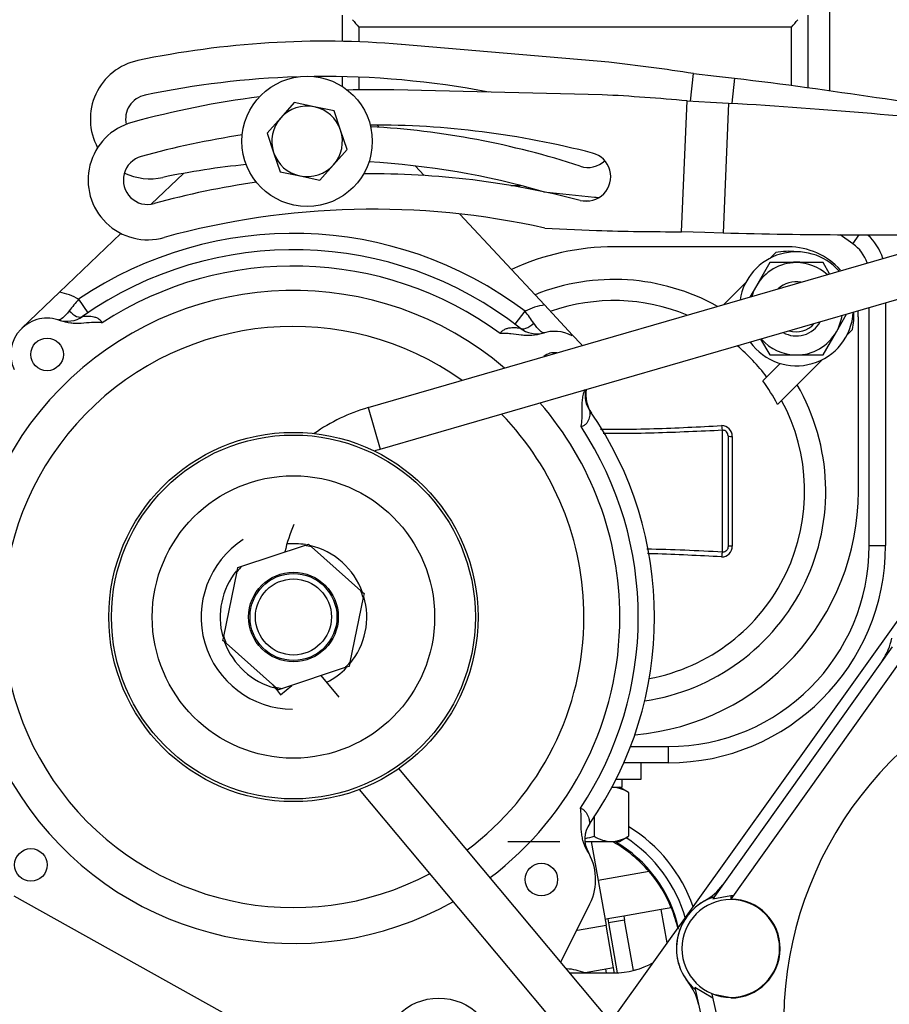
# Model space of a CAD drawing. Units: millimetres. Extents: x 8 to 455, y 8 to 202.
# Drawn here: x 39 to 60, y 144 to 168 of the extents above; entities that cross this region are included whole.
import ezdxf
from ezdxf.lldxf.tags import DXFTag

# ---------------------------------------------------------------- set-up
doc = ezdxf.new("R2010")
doc.units = ezdxf.units.MM
for name, color, linetype in [('12111076_TAPON', 7, 'Continuous'), ('16511007_ESPARRA', 7, 'Continuous'), ('17117016.7', 7, 'Continuous'), ('17417026_ISKRA_1', 7, 'Continuous'), ('17427002_SOPORTE', 7, 'Continuous'), ('17427007_TENSOR_', 7, 'Continuous'), ('17521028_CORREA', 7, 'Continuous'), ('17811001', 7, 'Continuous'), ('18011102_TAPA_RE', 7, 'Continuous'), ('32A11-00200', 7, 'Continuous'), ('32A11-03100', 7, 'Continuous'), ('51031008_Ø8_DIN9', 7, 'Continuous'), ('54120010_DIN-934', 7, 'Continuous'), ('56000073_ARANDEL', 7, 'Continuous'), ('DIAMETRO10_DIN_1', 7, 'Continuous'), ('DIAMETROM10_DIN1', 7, 'Continuous'), ('DIAMETROM10_DIN6', 7, 'Continuous'), ('DIN-933_M8_X_30', 7, 'Continuous'), ('MM130066', 7, 'Continuous'), ('Predeterminado', 7, 'Continuous')]:
    doc.layers.add(name, color=color, linetype=linetype)
tags = doc.linetypes.add('HIDDEN2', pattern=[4.7625, 3.175, -1.5875]).pattern_tags.tags
tags[6:7] = [DXFTag(74, 4), DXFTag(75, 0), DXFTag(340, '0'), DXFTag(46, 0.0), DXFTag(50, 0.0), DXFTag(44, 0.0), DXFTag(45, 0.0)]
tags[4:5] = [DXFTag(74, 4), DXFTag(75, 0), DXFTag(340, '0'), DXFTag(46, 0.0), DXFTag(50, 0.0), DXFTag(44, 0.0), DXFTag(45, 0.0)]

# ---------------------------------------------------------------- blocks, each defined once
blk = doc.blocks.new('SE4')
at = {"layer": '12111076_TAPON', "color": 7, "linetype": 'Continuous'}
for p, q in [((53.577, 149.004), (53.356, 149.131)), ((53.577, 149.004), (53.577, 147.959)), ((52.751, 148.419), (52.751, 147.959)), ((50.687, 147.831), (51.926, 147.831)), ((52.531, 147.831), (53.164, 147.831)), ((53.164, 147.831), (53.356, 147.831)), ((53.356, 147.831), (53.577, 147.959))]:
    blk.add_line(p, q, dxfattribs=at)
for centre, radius, start, end in [((53.141, 148.325), 0.807, 57.28, 88.3358), ((51.893, 150.776), 2.945, 282.742, 286.9486), ((53.188, 148.638), 0.807, 237.28, 268.3358), ((53.135, 148.656), 0.825, 272.0046, 302.3796)]:
    blk.add_arc(centre, radius, start, end, dxfattribs=at)
at = {"layer": '16511007_ESPARRA', "color": 7, "linetype": 'Continuous'}
for radius, start, end in [(0.65, 79.9588, 132.3611), (0.65, 240.808, 331.5119), (0.552, 251.9278, 320.3921)]:
    blk.add_arc((57.592, 160.583), radius, start, end, dxfattribs=at)
at = {"layer": '17117016.7', "color": 7, "linetype": 'HIDDEN2'}
for radius in [4.42, 4.355, 3.38]:
    blk.add_circle((45.552, 153.206), radius, dxfattribs=at)
blk.add_arc((45.552, 153.206), 2.21, 122.9499, 269.4926, dxfattribs=at)
at = {"layer": '17417026_ISKRA_1', "color": 7, "linetype": 'HIDDEN2'}
for p, q in [((47.607, 164.93), (47.559, 164.981)), ((42.918, 163.825), (42.147, 163.086)), ((48.682, 163.774), (48.469, 164.003)), ((51.564, 160.675), (49.539, 162.852)), ((41.42, 162.389), (39.952, 160.982)), ((39.052, 160.12), (39.952, 160.982)), ((51.564, 160.675), (52.235, 159.953)), ((52.235, 159.953), (52.224, 159.939)), ((52.438, 159.735), (52.235, 159.953)), ((44.317, 154.419), (45.818, 154.917)), ((45.818, 154.917), (45.911, 154.948)), ((45.911, 154.948), (45.985, 154.883)), ((45.985, 154.883), (47.167, 153.832)), ((44.203, 154.291), (44.223, 154.388)), ((44.223, 154.388), (44.317, 154.419)), ((43.884, 152.742), (44.203, 154.291)), ((47.167, 153.832), (47.241, 153.766)), ((47.241, 153.766), (47.221, 153.67)), ((47.221, 153.67), (46.902, 152.121)), ((43.864, 152.646), (43.884, 152.742)), ((43.938, 152.58), (43.864, 152.646)), ((45.12, 151.529), (43.938, 152.58)), ((46.882, 152.024), (46.788, 151.993)), ((46.902, 152.121), (46.882, 152.024)), ((46.788, 151.993), (45.287, 151.495)), ((45.193, 151.464), (45.12, 151.529)), ((45.287, 151.495), (45.193, 151.464)), ((38.855, 146.533), (48.241, 141.299)), ((51.956, 144.944), (52.651, 146.341))]:
    blk.add_line(p, q, dxfattribs=at)
at = {"layer": '17417026_ISKRA_1', "color": 7, "linetype": 'Continuous'}
for p, q in [((40.409, 160.811), (40.627, 160.488)), ((50.861, 160.213), (51.096, 160.524))]:
    blk.add_line(p, q, dxfattribs=at)
at = {"layer": '17417026_ISKRA_1', "color": 7, "linetype": 'HIDDEN2'}
for centre, radius in [((39.654, 159.491), 0.39), ((45.552, 153.206), 1.073), ((45.552, 153.206), 1.04), ((45.552, 153.206), 0.91), ((39.266, 147.271), 0.39), ((51.487, 146.92), 0.39)]:
    blk.add_circle(centre, radius, dxfattribs=at)
at = {"layer": '17417026_ISKRA_1', "color": 7, "linetype": 'Continuous'}
for centre, radius, start, end in [((45.552, 153.206), 9.181, 52.8513, 124.0729), ((45.552, 153.206), 8.401, 53.881, 123.0397), ((39.654, 159.491), 1.52, 60.2205, 78.7018), ((44.585, 157.187), 5.529, 139.0504, 142.7267), ((51.802, 159.143), 1.551, 98.8257, 117.0497), ((46.641, 157.034), 5.659, 34.5325, 38.0679), ((45.552, 153.206), 8.255, 326.3417, 33.4968)]:
    blk.add_arc(centre, radius, start, end, dxfattribs=at)
at = {"layer": '17417026_ISKRA_1', "color": 7, "linetype": 'HIDDEN2'}
for centre, radius, start, end in [((45.552, 153.206), 8.791, 51.8926, 125.0499), ((45.552, 153.206), 7.815, 49.6982, 299.3643), ((39.654, 159.491), 0.87, 68.2249, 204.5271), ((40.131, 160.935), 0.65, 251.721, 305.0499), ((45.552, 153.206), 6.955, 54.5344, 298.0395), ((51.379, 160.635), 0.65, 231.8926, 285.8348), ((51.802, 159.143), 0.901, 62.0765, 109.238), ((51.802, 159.143), 0.869, 40.2622, 42.9239), ((51.802, 159.143), 0.39, 81.7231, 130.5968), ((53.184, 158.512), 0.65, 168.1156, 214.8076), ((53.332, 158.527), 0.78, 170.9221, 214.3684), ((45.552, 153.206), 7.815, 0, 40.9575), ((45.552, 153.206), 6.955, 0, 44.2764), ((45.552, 153.206), 8.645, 325.1272, 34.8076), ((45.552, 153.206), 1.755, 80.5702, 95.1207), ((45.552, 153.206), 1.732, 75.527, 81.1841), ((45.552, 153.206), 1.755, 19.5657, 76.973), ((45.552, 153.206), 1.732, 135.527, 141.1841), ((45.552, 153.206), 1.755, 140.8998, 195.5944), ((45.552, 153.206), 1.755, 320.2446, 16.3595), ((45.552, 153.206), 1.732, 15.527, 21.1841), ((45.552, 153.206), 6.955, 306.6906, 0), ((45.552, 153.206), 7.815, 307.0479, 0), ((45.552, 153.206), 1.732, 195.527, 201.1841), ((45.552, 153.206), 1.755, 200.0599, 255.4496), ((45.552, 153.206), 1.732, 315.527, 321.1841), ((45.552, 153.206), 1.755, 296.9751, 316.5046), ((45.552, 153.206), 1.732, 255.527, 261.1841), ((53.178, 147.892), 0.65, 145.1272, 209.8769), ((51.487, 146.92), 1.3, 333.5312, 32.3206)]:
    blk.add_arc(centre, radius, start, end, dxfattribs=at)
at = {"layer": '17417026_ISKRA_1', "color": 7, "linetype": 'Continuous'}
for centre, major_axis, ratio, start_param, end_param in [((40.28, 160.722), (0.224, -0.319), 0.489343, 4.966774, 6.283185), ((51.218, 160.43), (0.241, 0.307), 0.48305, 3.141593, 4.465968)]:
    blk.add_ellipse(centre, major_axis=major_axis, ratio=ratio, start_param=start_param, end_param=end_param, dxfattribs=at)
for points, knots in [([(40.185, 160.536), (40.127, 160.459), (40.074, 160.401), (39.987, 160.326), (39.952, 160.309), (39.927, 160.318)], [0, 0, 0, 0, 0.5, 0.5, 1, 1, 1, 1]), ([(40.504, 160.403), (40.504, 160.403), (40.506, 160.403), (40.512, 160.404), (40.517, 160.404), (40.535, 160.406), (40.552, 160.407), (40.59, 160.409), (40.611, 160.41), (40.655, 160.409), (40.679, 160.408), (40.727, 160.402), (40.752, 160.398), (40.802, 160.385), (40.827, 160.377), (40.876, 160.353), (40.9, 160.338), (40.942, 160.299), (40.96, 160.275), (40.972, 160.248)], [0, 0, 0, 0, 0.0625, 0.0625, 0.125, 0.125, 0.25, 0.25, 0.375, 0.375, 0.5, 0.5, 0.625, 0.625, 0.75, 0.75, 0.875, 0.875, 1, 1, 1, 1]), ([(50.504, 159.992), (50.511, 160.005), (50.519, 160.017), (50.538, 160.039), (50.548, 160.05), (50.581, 160.077), (50.606, 160.091), (50.656, 160.112), (50.681, 160.119), (50.732, 160.129), (50.757, 160.132), (50.805, 160.136), (50.828, 160.136), (50.873, 160.135), (50.893, 160.133), (50.93, 160.13), (50.947, 160.128), (50.97, 160.124), (50.977, 160.123), (50.977, 160.123)], [0, 0, 0, 0, 0.0625, 0.0625, 0.125, 0.125, 0.25, 0.25, 0.375, 0.375, 0.5, 0.5, 0.625, 0.625, 0.75, 0.75, 0.875, 0.875, 1, 1, 1, 1]), ([(51.556, 160.009), (51.529, 160.002), (51.494, 160.02), (51.409, 160.1), (51.358, 160.162), (51.303, 160.242)], [0, 0, 0, 0, 0.5, 0.5, 1, 1, 1, 1]), ([(52.65, 158.141), (52.65, 158.141), (52.651, 158.135), (52.65, 158.116), (52.65, 158.102), (52.647, 158.055), (52.643, 158.014), (52.627, 157.951), (52.619, 157.929), (52.6, 157.886), (52.588, 157.864), (52.564, 157.834), (52.555, 157.825), (52.535, 157.807), (52.524, 157.799), (52.49, 157.777), (52.464, 157.767), (52.436, 157.762)], [0, 0, 0, 0, 0.125, 0.125, 0.25, 0.25, 0.5, 0.5, 0.625, 0.625, 0.75, 0.75, 0.8125, 0.8125, 0.875, 0.875, 1, 1, 1, 1]), ([(52.423, 148.631), (52.449, 148.621), (52.473, 148.608), (52.515, 148.576), (52.533, 148.557), (52.564, 148.518), (52.577, 148.497), (52.598, 148.455), (52.606, 148.435), (52.62, 148.395), (52.625, 148.376), (52.634, 148.34), (52.637, 148.324), (52.641, 148.296), (52.643, 148.284), (52.644, 148.268), (52.645, 148.263), (52.645, 148.263)], [0, 0, 0, 0, 0.125, 0.125, 0.25, 0.25, 0.375, 0.375, 0.5, 0.5, 0.625, 0.625, 0.75, 0.75, 0.875, 0.875, 1, 1, 1, 1])]:
    blk.add_open_spline(points, degree=3, knots=knots, dxfattribs=at)
at = {"layer": '17417026_ISKRA_1', "color": 7, "linetype": 'HIDDEN2'}
for points, knots in [([(40.972, 160.248), (40.962, 160.25), (40.951, 160.251), (40.93, 160.253), (40.92, 160.254), (40.888, 160.256), (40.867, 160.257), (40.805, 160.258), (40.763, 160.256), (40.637, 160.248), (40.554, 160.239), (40.428, 160.233), (40.386, 160.232), (40.303, 160.233), (40.26, 160.236), (40.136, 160.25), (40.055, 160.268), (39.977, 160.299)], [0, 0, 0, 0, 0.03125, 0.03125, 0.0625, 0.0625, 0.125, 0.125, 0.25, 0.25, 0.5, 0.5, 0.625, 0.625, 0.75, 0.75, 1, 1, 1, 1]), ([(51.505, 159.993), (51.425, 159.965), (51.343, 159.95), (51.217, 159.942), (51.175, 159.942), (51.091, 159.944), (51.049, 159.948), (50.923, 159.96), (50.84, 159.973), (50.714, 159.988), (50.673, 159.992), (50.61, 159.995), (50.589, 159.995), (50.557, 159.995), (50.547, 159.995), (50.525, 159.994), (50.515, 159.993), (50.504, 159.992)], [0, 0, 0, 0, 0.25, 0.25, 0.375, 0.375, 0.5, 0.5, 0.75, 0.75, 0.875, 0.875, 0.9375, 0.9375, 0.96875, 0.96875, 1, 1, 1, 1]), ([(52.436, 157.762), (52.439, 157.772), (52.441, 157.782), (52.445, 157.803), (52.447, 157.813), (52.452, 157.843), (52.455, 157.864), (52.461, 157.926), (52.462, 157.967), (52.463, 158.091), (52.46, 158.175), (52.463, 158.299), (52.465, 158.34), (52.474, 158.423), (52.48, 158.464), (52.499, 158.554), (52.513, 158.602), (52.531, 158.649)], [0, 0, 0, 0, 0.03125, 0.03125, 0.0625, 0.0625, 0.125, 0.125, 0.25, 0.25, 0.5, 0.5, 0.625, 0.625, 0.75, 0.75, 0.9023154, 0.9023154, 0.9023154, 0.9023154]), ([(52.586, 147.615), (52.539, 147.689), (52.506, 147.769), (52.472, 147.894), (52.463, 147.937), (52.45, 148.023), (52.446, 148.066), (52.439, 148.196), (52.441, 148.284), (52.441, 148.414), (52.44, 148.458), (52.436, 148.523), (52.434, 148.544), (52.431, 148.577), (52.43, 148.588), (52.427, 148.609), (52.425, 148.62), (52.423, 148.631)], [0, 0, 0, 0, 0.25, 0.25, 0.375, 0.375, 0.5, 0.5, 0.75, 0.75, 0.875, 0.875, 0.9375, 0.9375, 0.96875, 0.96875, 1, 1, 1, 1])]:
    blk.add_open_spline(points, degree=3, knots=knots, dxfattribs=at)
at = {"layer": '17427002_SOPORTE', "color": 7, "linetype": 'HIDDEN2'}
blk.add_line((52.172, 144.685), (53.215, 144.685), dxfattribs=at)
blk.add_arc((53.215, 146.635), 1.95, 270, 299.6036, dxfattribs=at)
at = {"layer": '17427007_TENSOR_', "color": 7, "linetype": 'HIDDEN2'}
for p, q in [((53.103, 166.487), (48.135, 166.911)), ((55.126, 166.216), (55.682, 166.149)), ((55.682, 166.149), (56.111, 166.102)), ((52.944, 165.707), (47.959, 165.821)), ((54.98, 165.562), (55.539, 165.53)), ((55.539, 165.53), (55.97, 165.509)), ((51.547, 163.383), (52.762, 163.255)), ((51.573, 162.513), (52.804, 162.46)), ((55.404, 162.413), (54.845, 162.429)), ((55.836, 162.396), (55.404, 162.413))]:
    blk.add_line(p, q, dxfattribs=at)
at = {"layer": '17427007_TENSOR_', "color": 7, "linetype": 'Continuous'}
for p, q in [((55.057, 165.557), (55.126, 166.216)), ((56.111, 166.102), (56.048, 165.504)), ((54.845, 162.429), (54.98, 165.562)), ((55.97, 165.509), (55.836, 162.396))]:
    blk.add_line(p, q, dxfattribs=at)
at = {"layer": '17427007_TENSOR_', "color": 7, "linetype": 'HIDDEN2'}
for centre, radius, start, end in [((46.29, 145.279), 21.71, 85.1269, 101.871), ((42.119, 165.125), 1.43, 101.867, 208.6139), ((46.841, 112.101), 54.745, 81.2952, 83.4317), ((46.29, 145.279), 20.865, 91.7836, 101.8713), ((46.29, 145.279), 20.865, 79.1204, 90.6557), ((42.119, 165.125), 0.585, 101.8713, 192.5047), ((47.461, 144.117), 21.71, 88.6871, 91.6288), ((50.071, 111.037), 54.745, 84.8554, 86.9919), ((47.461, 144.117), 21.71, 97.2078, 105.4312), ((42.065, 163.666), 1.43, 105.4272, 286.0026), ((47.461, 144.117), 20.865, 75.4314, 90.1962), ((46.29, 145.279), 19.695, 71.8712, 86.7723), ((47.461, 144.117), 20.865, 98.6404, 105.4315), ((52.562, 163.745), 0.585, 255.4314, 75.4314), ((42.065, 163.666), 0.585, 105.4315, 285.4315), ((46.29, 145.279), 18.85, 73.8415, 86.7499), ((52.601, 164.552), 0.585, 251.8712, 313.5843), ((42.119, 165.125), 1.43, 244.5819, 282.4424), ((46.29, 145.279), 18.85, 95.6894, 101.8279), ((47.461, 144.117), 19.695, 75.4314, 90.6754), ((47.461, 144.117), 19.695, 98.1612, 105.4315), ((57.999, 217.749), 54.745, 264.5103, 264.6218), ((47.461, 144.117), 18.85, 77.4017, 105.3881), ((54.647, 217.174), 54.745, 268.0705, 270.207)]:
    blk.add_arc(centre, radius, start, end, dxfattribs=at)
for points in [[(56.111, 166.102), (58.461, 165.835), (60.637, 165.442), (62.671, 165.216)], [(55.97, 165.509), (58.332, 165.389), (60.528, 165.131), (62.572, 165.032)], [(61.504, 162.33), (59.729, 162.363), (57.837, 162.325), (55.836, 162.396)]]:
    blk.add_open_spline(points, degree=3, dxfattribs=at)
at = {"layer": '17521028_CORREA', "color": 7, "linetype": 'HIDDEN2'}
for p, q in [((47.337, 158.218), (75.314, 166.325)), ((47.626, 157.22), (73.027, 164.58)), ((46.646, 151.286), (46.214, 151.802)), ((71.635, 121.437), (48.077, 149.578)), ((70.838, 120.769), (47.137, 149.08))]:
    blk.add_line(p, q, dxfattribs=at)
at = {"layer": '17521028_CORREA', "color": 7, "linetype": 'Continuous'}
for p, q in [((47.337, 158.218), (47.626, 157.22)), ((45.241, 151.344), (45.51, 151.569))]:
    blk.add_line(p, q, dxfattribs=at)
at = {"layer": '17521028_CORREA', "color": 7, "linetype": 'HIDDEN2'}
for radius, start, end in [(4.29, 106.16, 125.3287), (3.25, 106.16, 108.6359), (3.25, 156.0733, 168.2134), (4.29, 215.7306, 219.9347)]:
    blk.add_arc((48.531, 154.098), radius, start, end, dxfattribs=at)
at = {"layer": '17811001', "color": 7, "linetype": 'Continuous'}
for p, q in [((58.386, 172.771), (58.386, 165.805)), ((46.726, 166.985), (46.726, 167.616)), ((57.866, 167.616), (57.866, 165.877)), ((47.116, 167.327), (47.116, 166.973)), ((57.476, 167.327), (47.116, 167.327)), ((57.476, 165.927), (57.476, 167.327)), ((46.726, 165.903), (46.726, 166.139)), ((47.116, 166.128), (47.116, 165.824)), ((50.76, 163.533), (50.991, 163.533)), ((52.628, 163.163), (52.497, 163.163)), ((58.947, 162.135), (58.639, 162.35)), ((58.947, 162.135), (59.097, 162.35)), ((57.4, 162.066), (53.226, 162.066)), ((59.336, 154.916), (59.336, 160.612)), ((59.726, 160.726), (59.726, 154.916)), ((59.076, 156.216), (59.076, 160.391)), ((59.336, 154.916), (59.726, 154.916)), ((53.623, 150.106), (54.526, 150.106)), ((54.526, 150.106), (54.526, 149.716)), ((54.526, 149.716), (53.462, 149.716)), ((53.876, 149.326), (53.876, 149.716)), ((53.278, 149.326), (53.876, 149.326))]:
    blk.add_line(p, q, dxfattribs=at)
for centre, radius, start, end in [((48.675, 168.797), 2.143, 217.1298, 223.3039), ((55.917, 168.797), 2.143, 316.6961, 322.8702), ((58.426, 161.389), 1.3, 17.9579, 47.552), ((53.226, 156.216), 5.85, 90, 114.8019), ((57.4, 160.391), 1.675, 41.7323, 90), ((58.426, 161.389), 0.91, 18.7288, 55.0404), ((53.226, 156.216), 5.07, 60.7902, 111.8917), ((57.4, 160.391), 1.675, 0, 4.9381), ((53.226, 156.216), 5.85, 274.8971, 0), ((54.526, 154.916), 4.81, 270, 0), ((54.526, 154.916), 5.2, 270, 0)]:
    blk.add_arc(centre, radius, start, end, dxfattribs=at)
at = {"layer": '18011102_TAPA_RE', "color": 7, "linetype": 'Continuous'}
for p, q in [((56.967, 161.796), (57.099, 161.928)), ((55.858, 160.688), (56.378, 161.208)), ((58.937, 160.089), (58.806, 159.958)), ((58.217, 159.369), (57.143, 158.296)), ((56.788, 158.859), (57.203, 159.274)), ((55.826, 154.758), (55.826, 157.675)), ((55.956, 157.541), (55.956, 154.892)), ((56.057, 157.528), (56.057, 154.905))]:
    blk.add_line(p, q, dxfattribs=at)
for centre, radius, start, end in [((57.408, 160.399), 1.56, 83.1442, 101.4427), ((53.226, 156.216), 5.07, 60.7902, 111.8917), ((53.226, 156.216), 4.564, 67.4614, 109.2616), ((57.408, 160.399), 1.56, 348.5573, 3.8959), ((53.226, 156.216), 4.564, 36.8118, 49.7033), ((53.226, 156.216), 4.435, 27.956, 36.5728), ((53.226, 156.216), 5.07, 278.3438, 30.1428), ((53.226, 156.216), 4.564, 280.6698, 28.4502), ((55.808, 157.536), 0.25, 357.9739, 91.7899), ((55.808, 154.896), 0.25, 268.2102, 2.026), ((52.839, 102.761), 52.083, 86.7126, 88.709)]:
    blk.add_arc(centre, radius, start, end, dxfattribs=at)
for centre, major_axis, ratio, start_param, end_param in [((55.826, 157.802), (0.006, -0.13), 0.204759, 4.823897, 6.056816), ((56.086, 157.541), (0.13, 0), 0.103336, 3.141593, 4.492807), ((56.086, 154.892), (0.13, 0), 0.103336, 1.790378, 3.141593), ((55.826, 154.631), (0.006, 0.13), 0.204759, 0.22637, 1.459289)]:
    blk.add_ellipse(centre, major_axis=major_axis, ratio=ratio, start_param=start_param, end_param=end_param, dxfattribs=at)
for points, knots in [([(52.9, 157.702), (53.053, 157.7), (53.206, 157.699), (53.632, 157.701), (53.904, 157.707), (54.448, 157.723), (54.72, 157.734), (55.261, 157.759), (55.531, 157.773), (55.8, 157.786)], [0.5554092, 0.5554092, 0.5554092, 0.5554092, 0.625, 0.625, 0.75, 0.75, 0.875, 0.875, 1, 1, 1, 1]), ([(55.826, 157.675), (55.553, 157.663), (55.281, 157.65), (54.734, 157.627), (54.459, 157.616), (53.91, 157.601), (53.634, 157.596), (53.226, 157.595), (53.095, 157.595), (52.963, 157.596)], [0, 0, 0, 0, 0.125, 0.125, 0.25, 0.25, 0.375, 0.375, 0.434294, 0.434294, 0.434294, 0.434294]), ([(55.956, 157.541), (55.956, 157.558), (55.953, 157.575), (55.942, 157.608), (55.933, 157.624), (55.908, 157.651), (55.893, 157.661), (55.868, 157.671), (55.86, 157.673), (55.843, 157.675), (55.834, 157.676), (55.826, 157.675)], [0, 0, 0, 0, 0.25, 0.25, 0.5, 0.5, 0.75, 0.75, 0.875, 0.875, 1, 1, 1, 1]), ([(55.956, 154.892), (55.956, 154.875), (55.953, 154.858), (55.945, 154.833), (55.941, 154.825), (55.932, 154.81), (55.927, 154.802), (55.909, 154.782), (55.893, 154.772), (55.86, 154.759), (55.843, 154.756), (55.826, 154.758)], [0, 0, 0, 0, 0.25, 0.25, 0.375, 0.375, 0.5, 0.5, 0.75, 0.75, 1, 1, 1, 1]), ([(55.8, 154.647), (55.531, 154.66), (55.261, 154.673), (54.72, 154.699), (54.448, 154.71), (54.128, 154.72), (54.079, 154.721), (54.031, 154.722)], [0, 0, 0, 0, 0.125, 0.125, 0.25, 0.25, 0.2722986, 0.2722986, 0.2722986, 0.2722986])]:
    blk.add_open_spline(points, degree=3, knots=knots, dxfattribs=at)
at = {"layer": '32A11-00200', "color": 7, "linetype": 'HIDDEN2'}
for centre, start, end in [((58.592, 152.919), 324.5594, 350.4022), ((54.771, 147.551), 298.718, 324.5624), ((56.021, 145.27), 118.7183, 218.2676), ((53.979, 143.66), 12.4253, 38.2681)]:
    blk.add_arc(centre, 1.3, start, end, dxfattribs=at)
at = {"layer": '32A11-03100', "color": 7, "linetype": 'HIDDEN2'}
blk.add_line((60.098, 153.242), (53.147, 143.521), dxfattribs=at)
at = {"layer": '51031008_Ø8_DIN9', "color": 7, "linetype": 'HIDDEN2'}
blk.add_circle((45.879, 164.592), 1.56, dxfattribs=at)
at = {"layer": '54120010_DIN-934', "color": 7, "linetype": 'Continuous'}
for p, q in [((56.954, 161.688), (56.635, 161.135)), ((57.592, 161.688), (56.954, 161.688)), ((58.23, 161.688), (57.592, 161.688)), ((58.383, 161.423), (58.23, 161.688)), ((56.635, 161.135), (56.479, 160.865)), ((58.549, 160.03), (58.796, 160.458)), ((56.735, 159.857), (56.954, 159.478)), ((58.23, 159.478), (58.549, 160.03)), ((56.954, 159.478), (57.592, 159.478)), ((57.592, 159.478), (58.23, 159.478))]:
    blk.add_line(p, q, dxfattribs=at)
for start, end in [(90, 150), (48.0165, 90), (150, 164.3034), (330, 351.7425), (220.5775, 270), (270, 330)]:
    blk.add_arc((57.592, 160.583), 1.105, start, end, dxfattribs=at)
at = {"layer": '56000073_ARANDEL', "color": 7, "linetype": 'Continuous'}
for p, q in [((53.421, 149.131), (53.421, 149.326)), ((53.179, 149.131), (53.421, 149.131))]:
    blk.add_line(p, q, dxfattribs=at)
at = {"layer": 'DIAMETRO10_DIN_1', "color": 7, "linetype": 'Continuous'}
for start, end in [(41.5054, 170.866), (215.7108, 356.6091)]:
    blk.add_arc((57.592, 160.583), 1.365, start, end, dxfattribs=at)
at = {"layer": 'DIAMETROM10_DIN1', "color": 7, "linetype": 'Continuous'}
blk.add_arc((57.592, 160.583), 1.118, 85.9117, 93.6736, dxfattribs=at)
at = {"layer": 'DIAMETROM10_DIN6', "color": 7, "linetype": 'HIDDEN2'}
blk.add_circle((49.032, 142.718), 1.365, dxfattribs=at)
at = {"layer": 'DIN-933_M8_X_30', "color": 7, "linetype": 'HIDDEN2'}
for p, q in [((45.572, 165.518), (45.248, 165.154)), ((46.05, 165.42), (45.572, 165.518)), ((46.528, 165.321), (46.05, 165.42)), ((46.681, 164.858), (46.528, 165.321)), ((45.248, 165.154), (44.924, 164.789)), ((44.924, 164.789), (45.077, 164.326)), ((46.835, 164.395), (46.681, 164.858)), ((45.077, 164.326), (45.231, 163.863)), ((46.511, 164.031), (46.835, 164.395)), ((45.231, 163.863), (45.709, 163.765)), ((46.186, 163.666), (46.511, 164.031)), ((45.709, 163.765), (46.186, 163.666))]:
    blk.add_line(p, q, dxfattribs=at)
for start, end in [(78.3556, 138.3556), (18.3556, 78.3556), (138.3556, 198.3556), (318.3556, 18.3556), (198.3556, 258.3556), (258.3556, 318.3556)]:
    blk.add_arc((45.879, 164.592), 0.845, start, end, dxfattribs=at)
at = {"layer": 'MM130066', "color": 7, "linetype": 'HIDDEN2'}
for p, q in [((59.885, 152.494), (55.593, 146.463)), ((56.033, 146.454), (60.033, 152.073)), ((52.683, 147.831), (53.036, 145.831)), ((54.064, 147.114), (52.848, 146.899)), ((54.069, 147.115), (54.064, 147.114)), ((55.593, 146.463), (56.021, 146.538)), ((56.021, 146.538), (56.091, 146.536)), ((54.357, 146.202), (53.46, 146.044)), ((54.596, 146.245), (54.357, 146.202)), ((54.496, 145.409), (54.357, 146.202)), ((54.6, 146.245), (54.596, 146.245)), ((53.076, 145.977), (53.012, 145.965)), ((53.46, 146.044), (53.076, 145.977)), ((53.076, 145.977), (53.093, 145.882)), ((53.46, 146.044), (53.477, 145.95)), ((53.69, 144.744), (53.477, 145.95)), ((52.352, 145.71), (53.036, 145.831)), ((53.217, 144.807), (53.036, 145.831)), ((53.093, 145.882), (53.304, 144.687)), ((53.217, 144.807), (52.533, 144.686)), ((53.025, 144.773), (53.04, 144.685)), ((53.24, 144.672), (53.217, 144.807)), ((53.688, 144.751), (53.768, 144.765)), ((55.161, 144.34), (56.125, 139.964)), ((55.591, 144.078), (55.161, 144.34)), ((56.021, 144.087), (55.569, 144.177)), ((55.569, 144.177), (56.631, 139.359))]:
    blk.add_line(p, q, dxfattribs=at)
at = {"layer": 'MM130066', "color": 7, "linetype": 'Continuous'}
for p, q in [((56.021, 146.538), (56.021, 146.44)), ((53.477, 145.95), (53.093, 145.882)), ((56.021, 144.1), (56.021, 144.087))]:
    blk.add_line(p, q, dxfattribs=at)
at = {"layer": 'MM130066', "color": 7, "linetype": 'HIDDEN2'}
for centre, radius, start, end in [((66.161, 143.515), 8.871, 121.2599, 270), ((51.654, 145.059), 3.672, 19.271, 58.2851), ((51.654, 145.059), 3.167, 40.4451, 60.3652), ((51.654, 145.059), 3.196, 12.5206, 60.1694), ((51.654, 145.059), 3.171, 21.9453, 40.3966), ((56.021, 145.27), 1.3, 107.69, 229.2963), ((56.021, 145.27), 1.17, 90, 270), ((56.021, 145.27), 1.183, 270, 89.4045), ((56.021, 145.27), 1.17, 270, 90), ((51.654, 145.059), 3.176, 12.2102, 21.9291), ((51.977, 143.229), 1.56, 69.1304, 85.7262)]:
    blk.add_arc(centre, radius, start, end, dxfattribs=at)
at = {"layer": 'MM130066', "color": 7, "linetype": 'Continuous'}
blk.add_arc((51.654, 145.059), 3.412, 15.6131, 57.1001, dxfattribs=at)

msp = doc.modelspace()

# ---------------------------------------------------------------- block references
at = {"layer": 'Predeterminado'}
msp.add_blockref('SE4', (0, 0), dxfattribs=at)

doc.saveas('drawing.dxf')
